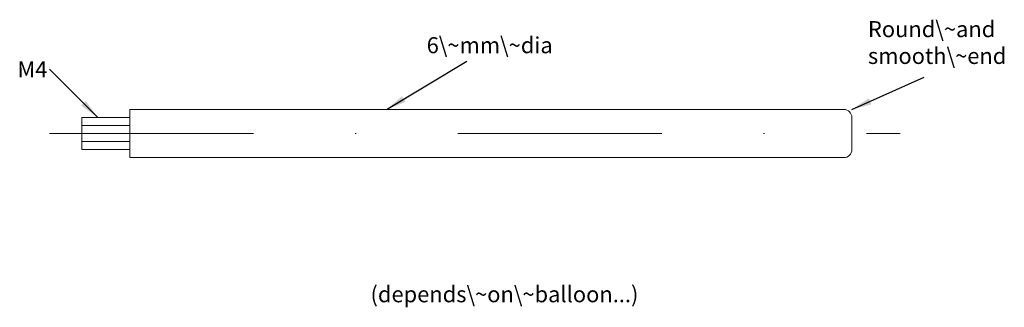
# Model space of a CAD drawing. Units: millimetres. Extents: x 66 to 189, y 58 to 94.
import ezdxf

# ---------------------------------------------------------------- set-up
doc = ezdxf.new("R2010")
doc.units = ezdxf.units.MM
doc.linetypes.add('DASHDOTX2', pattern=[50.8, 25.4, -12.7, 0, -12.7])
doc.layers.get('0').update_dxf_attribs({"linetype": 'CONTINUOUS', "lineweight": 0})
doc.styles.get("Standard").update_dxf_attribs({"font": 'txt', "width": 0.75})
doc.dimstyles.get("Standard").update_dxf_attribs({"dimtxt": 2.5, "dimasz": 2.5, "dimexe": 1.25, "dimexo": 0.625, "dimtad": 1, "dimtxsty": 'Standard', "dimcen": 2.5, "dimadec": 0, "dimazin": 0, "dimtfac": 1, "dimtmove": 0, "dimatfit": 3, "dimfxl": 1, "dimarcsym": 0})

msp = doc.modelspace()

# ---------------------------------------------------------------- linework, layer by layer
at = {"linetype": 'CONTINUOUS', "lineweight": 15}
for p, q in [((80, 77), (80, 83)), ((80, 83), (169, 83)), ((80, 82), (74, 82)), ((74, 82), (74, 78)), ((170, 82), (170, 78)), ((74, 78), (80, 78)), ((169, 77), (80, 77))]:
    msp.add_line(p, q, dxfattribs=at)
at = {"linetype": 'CONTINUOUS', "lineweight": 9}
for p, q in [((74, 81), (80, 81)), ((74, 79), (80, 79))]:
    msp.add_line(p, q, dxfattribs=at)
at = {"linetype": 'DASHDOTX2', "lineweight": 5}
msp.add_line((70, 80), (176, 80), dxfattribs=at)
at = {"linetype": 'CONTINUOUS', "lineweight": 20}
for centre, start, end in [((169, 82), 0, 90), ((169, 78), 270, 0)]:
    msp.add_arc(centre, 1, start, end, dxfattribs=at)

# ---------------------------------------------------------------- texts
at = {"linetype": 'CONTINUOUS', "lineweight": 5, "char_height": 2, "width": 100, "attachment_point": 1}
for s, insert in [('Round\\~and\\Psmooth\\~end', (172, 94)), ('6\\~mm\\~dia', (117, 92)), ('M4', (66, 89)), ('(depends\\~on\\~balloon...)', (110, 61))]:
    msp.add_mtext(s, dxfattribs=dict(at, insert=insert))

# ---------------------------------------------------------------- leaders
at = {"linetype": 'CONTINUOUS', "lineweight": 5}
for points in [[(112, 83), (122, 89)], [(76, 82), (70, 88)], [(170, 83), (179, 87)]]:
    msp.add_leader(points, dimstyle='Standard', dxfattribs=at)

doc.saveas('drawing.dxf')
